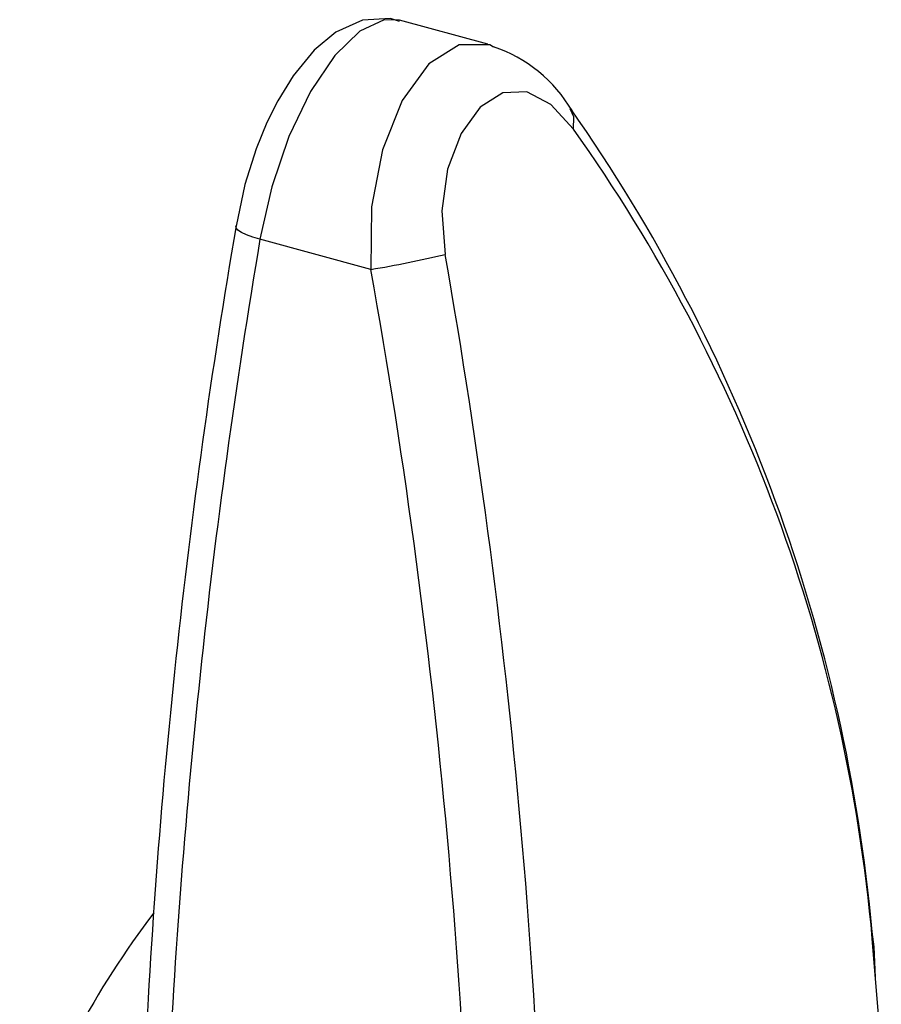
# Model space of a CAD drawing. Extents: x -237 to 237, y -168 to 171.
# Drawn here: x -65 to -45, y -145 to -123 of the extents above; entities that cross this region are included whole.
import ezdxf
from ezdxf.lldxf.tags import DXFTag

# ---------------------------------------------------------------- set-up
doc = ezdxf.new("R2010")
doc.units = 0
doc.header["$MEASUREMENT"] = 0
doc.layers.add('VRSTVA_1', color=7, linetype='CONTINUOUS')
tags = doc.linetypes.add('NEW_LINE46', pattern=[12.3, 6.3, -1.2, 1.2, -1.2, 1.2, -1.2]).pattern_tags.tags
tags[14:15] = [DXFTag(74, 4), DXFTag(75, 0), DXFTag(340, '0'), DXFTag(46, 1.0), DXFTag(50, 0.0), DXFTag(44, 0.0), DXFTag(45, 0.0)]
tags[12:13] = [DXFTag(74, 4), DXFTag(75, 0), DXFTag(340, '0'), DXFTag(46, 1.0), DXFTag(50, 0.0), DXFTag(44, 0.0), DXFTag(45, 0.0)]
tags[10:11] = [DXFTag(74, 4), DXFTag(75, 0), DXFTag(340, '0'), DXFTag(46, 1.0), DXFTag(50, 0.0), DXFTag(44, 0.0), DXFTag(45, 0.0)]
tags[8:9] = [DXFTag(74, 4), DXFTag(75, 0), DXFTag(340, '0'), DXFTag(46, 1.0), DXFTag(50, 0.0), DXFTag(44, 0.0), DXFTag(45, 0.0)]
tags[6:7] = [DXFTag(74, 4), DXFTag(75, 0), DXFTag(340, '0'), DXFTag(46, 1.0), DXFTag(50, 0.0), DXFTag(44, 0.0), DXFTag(45, 0.0)]
tags[4:5] = [DXFTag(74, 4), DXFTag(75, 0), DXFTag(340, '0'), DXFTag(46, 1.0), DXFTag(50, 0.0), DXFTag(44, 0.0), DXFTag(45, 0.0)]
tags = doc.linetypes.add('NEW_LINE49', pattern=[12.3, 6.3, -1.2, 1.2, -1.2, 1.2, -1.2]).pattern_tags.tags
tags[14:15] = [DXFTag(74, 4), DXFTag(75, 0), DXFTag(340, '0'), DXFTag(46, 1.0), DXFTag(50, 0.0), DXFTag(44, 0.0), DXFTag(45, 0.0)]
tags[12:13] = [DXFTag(74, 4), DXFTag(75, 0), DXFTag(340, '0'), DXFTag(46, 1.0), DXFTag(50, 0.0), DXFTag(44, 0.0), DXFTag(45, 0.0)]
tags[10:11] = [DXFTag(74, 4), DXFTag(75, 0), DXFTag(340, '0'), DXFTag(46, 1.0), DXFTag(50, 0.0), DXFTag(44, 0.0), DXFTag(45, 0.0)]
tags[8:9] = [DXFTag(74, 4), DXFTag(75, 0), DXFTag(340, '0'), DXFTag(46, 1.0), DXFTag(50, 0.0), DXFTag(44, 0.0), DXFTag(45, 0.0)]
tags[6:7] = [DXFTag(74, 4), DXFTag(75, 0), DXFTag(340, '0'), DXFTag(46, 1.0), DXFTag(50, 0.0), DXFTag(44, 0.0), DXFTag(45, 0.0)]
tags[4:5] = [DXFTag(74, 4), DXFTag(75, 0), DXFTag(340, '0'), DXFTag(46, 1.0), DXFTag(50, 0.0), DXFTag(44, 0.0), DXFTag(45, 0.0)]
tags = doc.linetypes.add('NEW_LINE50', pattern=[12.3, 6.3, -1.2, 1.2, -1.2, 1.2, -1.2]).pattern_tags.tags
tags[14:15] = [DXFTag(74, 4), DXFTag(75, 0), DXFTag(340, '0'), DXFTag(46, 1.0), DXFTag(50, 0.0), DXFTag(44, 0.0), DXFTag(45, 0.0)]
tags[12:13] = [DXFTag(74, 4), DXFTag(75, 0), DXFTag(340, '0'), DXFTag(46, 1.0), DXFTag(50, 0.0), DXFTag(44, 0.0), DXFTag(45, 0.0)]
tags[10:11] = [DXFTag(74, 4), DXFTag(75, 0), DXFTag(340, '0'), DXFTag(46, 1.0), DXFTag(50, 0.0), DXFTag(44, 0.0), DXFTag(45, 0.0)]
tags[8:9] = [DXFTag(74, 4), DXFTag(75, 0), DXFTag(340, '0'), DXFTag(46, 1.0), DXFTag(50, 0.0), DXFTag(44, 0.0), DXFTag(45, 0.0)]
tags[6:7] = [DXFTag(74, 4), DXFTag(75, 0), DXFTag(340, '0'), DXFTag(46, 1.0), DXFTag(50, 0.0), DXFTag(44, 0.0), DXFTag(45, 0.0)]
tags[4:5] = [DXFTag(74, 4), DXFTag(75, 0), DXFTag(340, '0'), DXFTag(46, 1.0), DXFTag(50, 0.0), DXFTag(44, 0.0), DXFTag(45, 0.0)]
tags = doc.linetypes.add('NEW_LINE52', pattern=[12.3, 6.3, -1.2, 1.2, -1.2, 1.2, -1.2]).pattern_tags.tags
tags[14:15] = [DXFTag(74, 4), DXFTag(75, 0), DXFTag(340, '0'), DXFTag(46, 1.0), DXFTag(50, 0.0), DXFTag(44, 0.0), DXFTag(45, 0.0)]
tags[12:13] = [DXFTag(74, 4), DXFTag(75, 0), DXFTag(340, '0'), DXFTag(46, 1.0), DXFTag(50, 0.0), DXFTag(44, 0.0), DXFTag(45, 0.0)]
tags[10:11] = [DXFTag(74, 4), DXFTag(75, 0), DXFTag(340, '0'), DXFTag(46, 1.0), DXFTag(50, 0.0), DXFTag(44, 0.0), DXFTag(45, 0.0)]
tags[8:9] = [DXFTag(74, 4), DXFTag(75, 0), DXFTag(340, '0'), DXFTag(46, 1.0), DXFTag(50, 0.0), DXFTag(44, 0.0), DXFTag(45, 0.0)]
tags[6:7] = [DXFTag(74, 4), DXFTag(75, 0), DXFTag(340, '0'), DXFTag(46, 1.0), DXFTag(50, 0.0), DXFTag(44, 0.0), DXFTag(45, 0.0)]
tags[4:5] = [DXFTag(74, 4), DXFTag(75, 0), DXFTag(340, '0'), DXFTag(46, 1.0), DXFTag(50, 0.0), DXFTag(44, 0.0), DXFTag(45, 0.0)]
tags = doc.linetypes.add('NEW_LINE53', pattern=[12.3, 6.3, -1.2, 1.2, -1.2, 1.2, -1.2]).pattern_tags.tags
tags[14:15] = [DXFTag(74, 4), DXFTag(75, 0), DXFTag(340, '0'), DXFTag(46, 1.0), DXFTag(50, 0.0), DXFTag(44, 0.0), DXFTag(45, 0.0)]
tags[12:13] = [DXFTag(74, 4), DXFTag(75, 0), DXFTag(340, '0'), DXFTag(46, 1.0), DXFTag(50, 0.0), DXFTag(44, 0.0), DXFTag(45, 0.0)]
tags[10:11] = [DXFTag(74, 4), DXFTag(75, 0), DXFTag(340, '0'), DXFTag(46, 1.0), DXFTag(50, 0.0), DXFTag(44, 0.0), DXFTag(45, 0.0)]
tags[8:9] = [DXFTag(74, 4), DXFTag(75, 0), DXFTag(340, '0'), DXFTag(46, 1.0), DXFTag(50, 0.0), DXFTag(44, 0.0), DXFTag(45, 0.0)]
tags[6:7] = [DXFTag(74, 4), DXFTag(75, 0), DXFTag(340, '0'), DXFTag(46, 1.0), DXFTag(50, 0.0), DXFTag(44, 0.0), DXFTag(45, 0.0)]
tags[4:5] = [DXFTag(74, 4), DXFTag(75, 0), DXFTag(340, '0'), DXFTag(46, 1.0), DXFTag(50, 0.0), DXFTag(44, 0.0), DXFTag(45, 0.0)]
tags = doc.linetypes.add('NEW_LINE56', pattern=[12.3, 6.3, -1.2, 1.2, -1.2, 1.2, -1.2]).pattern_tags.tags
tags[14:15] = [DXFTag(74, 4), DXFTag(75, 0), DXFTag(340, '0'), DXFTag(46, 1.0), DXFTag(50, 0.0), DXFTag(44, 0.0), DXFTag(45, 0.0)]
tags[12:13] = [DXFTag(74, 4), DXFTag(75, 0), DXFTag(340, '0'), DXFTag(46, 1.0), DXFTag(50, 0.0), DXFTag(44, 0.0), DXFTag(45, 0.0)]
tags[10:11] = [DXFTag(74, 4), DXFTag(75, 0), DXFTag(340, '0'), DXFTag(46, 1.0), DXFTag(50, 0.0), DXFTag(44, 0.0), DXFTag(45, 0.0)]
tags[8:9] = [DXFTag(74, 4), DXFTag(75, 0), DXFTag(340, '0'), DXFTag(46, 1.0), DXFTag(50, 0.0), DXFTag(44, 0.0), DXFTag(45, 0.0)]
tags[6:7] = [DXFTag(74, 4), DXFTag(75, 0), DXFTag(340, '0'), DXFTag(46, 1.0), DXFTag(50, 0.0), DXFTag(44, 0.0), DXFTag(45, 0.0)]
tags[4:5] = [DXFTag(74, 4), DXFTag(75, 0), DXFTag(340, '0'), DXFTag(46, 1.0), DXFTag(50, 0.0), DXFTag(44, 0.0), DXFTag(45, 0.0)]
tags = doc.linetypes.add('NEW_LINE57', pattern=[12.3, 6.3, -1.2, 1.2, -1.2, 1.2, -1.2]).pattern_tags.tags
tags[14:15] = [DXFTag(74, 4), DXFTag(75, 0), DXFTag(340, '0'), DXFTag(46, 1.0), DXFTag(50, 0.0), DXFTag(44, 0.0), DXFTag(45, 0.0)]
tags[12:13] = [DXFTag(74, 4), DXFTag(75, 0), DXFTag(340, '0'), DXFTag(46, 1.0), DXFTag(50, 0.0), DXFTag(44, 0.0), DXFTag(45, 0.0)]
tags[10:11] = [DXFTag(74, 4), DXFTag(75, 0), DXFTag(340, '0'), DXFTag(46, 1.0), DXFTag(50, 0.0), DXFTag(44, 0.0), DXFTag(45, 0.0)]
tags[8:9] = [DXFTag(74, 4), DXFTag(75, 0), DXFTag(340, '0'), DXFTag(46, 1.0), DXFTag(50, 0.0), DXFTag(44, 0.0), DXFTag(45, 0.0)]
tags[6:7] = [DXFTag(74, 4), DXFTag(75, 0), DXFTag(340, '0'), DXFTag(46, 1.0), DXFTag(50, 0.0), DXFTag(44, 0.0), DXFTag(45, 0.0)]
tags[4:5] = [DXFTag(74, 4), DXFTag(75, 0), DXFTag(340, '0'), DXFTag(46, 1.0), DXFTag(50, 0.0), DXFTag(44, 0.0), DXFTag(45, 0.0)]
tags = doc.linetypes.add('NEW_LINE59', pattern=[12.3, 6.3, -1.2, 1.2, -1.2, 1.2, -1.2]).pattern_tags.tags
tags[14:15] = [DXFTag(74, 4), DXFTag(75, 0), DXFTag(340, '0'), DXFTag(46, 1.0), DXFTag(50, 0.0), DXFTag(44, 0.0), DXFTag(45, 0.0)]
tags[12:13] = [DXFTag(74, 4), DXFTag(75, 0), DXFTag(340, '0'), DXFTag(46, 1.0), DXFTag(50, 0.0), DXFTag(44, 0.0), DXFTag(45, 0.0)]
tags[10:11] = [DXFTag(74, 4), DXFTag(75, 0), DXFTag(340, '0'), DXFTag(46, 1.0), DXFTag(50, 0.0), DXFTag(44, 0.0), DXFTag(45, 0.0)]
tags[8:9] = [DXFTag(74, 4), DXFTag(75, 0), DXFTag(340, '0'), DXFTag(46, 1.0), DXFTag(50, 0.0), DXFTag(44, 0.0), DXFTag(45, 0.0)]
tags[6:7] = [DXFTag(74, 4), DXFTag(75, 0), DXFTag(340, '0'), DXFTag(46, 1.0), DXFTag(50, 0.0), DXFTag(44, 0.0), DXFTag(45, 0.0)]
tags[4:5] = [DXFTag(74, 4), DXFTag(75, 0), DXFTag(340, '0'), DXFTag(46, 1.0), DXFTag(50, 0.0), DXFTag(44, 0.0), DXFTag(45, 0.0)]
tags = doc.linetypes.add('NEW_LINE60', pattern=[12.3, 6.3, -1.2, 1.2, -1.2, 1.2, -1.2]).pattern_tags.tags
tags[14:15] = [DXFTag(74, 4), DXFTag(75, 0), DXFTag(340, '0'), DXFTag(46, 1.0), DXFTag(50, 0.0), DXFTag(44, 0.0), DXFTag(45, 0.0)]
tags[12:13] = [DXFTag(74, 4), DXFTag(75, 0), DXFTag(340, '0'), DXFTag(46, 1.0), DXFTag(50, 0.0), DXFTag(44, 0.0), DXFTag(45, 0.0)]
tags[10:11] = [DXFTag(74, 4), DXFTag(75, 0), DXFTag(340, '0'), DXFTag(46, 1.0), DXFTag(50, 0.0), DXFTag(44, 0.0), DXFTag(45, 0.0)]
tags[8:9] = [DXFTag(74, 4), DXFTag(75, 0), DXFTag(340, '0'), DXFTag(46, 1.0), DXFTag(50, 0.0), DXFTag(44, 0.0), DXFTag(45, 0.0)]
tags[6:7] = [DXFTag(74, 4), DXFTag(75, 0), DXFTag(340, '0'), DXFTag(46, 1.0), DXFTag(50, 0.0), DXFTag(44, 0.0), DXFTag(45, 0.0)]
tags[4:5] = [DXFTag(74, 4), DXFTag(75, 0), DXFTag(340, '0'), DXFTag(46, 1.0), DXFTag(50, 0.0), DXFTag(44, 0.0), DXFTag(45, 0.0)]
tags = doc.linetypes.add('NEW_LINE61', pattern=[12.3, 6.3, -1.2, 1.2, -1.2, 1.2, -1.2]).pattern_tags.tags
tags[14:15] = [DXFTag(74, 4), DXFTag(75, 0), DXFTag(340, '0'), DXFTag(46, 1.0), DXFTag(50, 0.0), DXFTag(44, 0.0), DXFTag(45, 0.0)]
tags[12:13] = [DXFTag(74, 4), DXFTag(75, 0), DXFTag(340, '0'), DXFTag(46, 1.0), DXFTag(50, 0.0), DXFTag(44, 0.0), DXFTag(45, 0.0)]
tags[10:11] = [DXFTag(74, 4), DXFTag(75, 0), DXFTag(340, '0'), DXFTag(46, 1.0), DXFTag(50, 0.0), DXFTag(44, 0.0), DXFTag(45, 0.0)]
tags[8:9] = [DXFTag(74, 4), DXFTag(75, 0), DXFTag(340, '0'), DXFTag(46, 1.0), DXFTag(50, 0.0), DXFTag(44, 0.0), DXFTag(45, 0.0)]
tags[6:7] = [DXFTag(74, 4), DXFTag(75, 0), DXFTag(340, '0'), DXFTag(46, 1.0), DXFTag(50, 0.0), DXFTag(44, 0.0), DXFTag(45, 0.0)]
tags[4:5] = [DXFTag(74, 4), DXFTag(75, 0), DXFTag(340, '0'), DXFTag(46, 1.0), DXFTag(50, 0.0), DXFTag(44, 0.0), DXFTag(45, 0.0)]
tags = doc.linetypes.add('NEW_LINE62', pattern=[12.3, 6.3, -1.2, 1.2, -1.2, 1.2, -1.2]).pattern_tags.tags
tags[14:15] = [DXFTag(74, 4), DXFTag(75, 0), DXFTag(340, '0'), DXFTag(46, 1.0), DXFTag(50, 0.0), DXFTag(44, 0.0), DXFTag(45, 0.0)]
tags[12:13] = [DXFTag(74, 4), DXFTag(75, 0), DXFTag(340, '0'), DXFTag(46, 1.0), DXFTag(50, 0.0), DXFTag(44, 0.0), DXFTag(45, 0.0)]
tags[10:11] = [DXFTag(74, 4), DXFTag(75, 0), DXFTag(340, '0'), DXFTag(46, 1.0), DXFTag(50, 0.0), DXFTag(44, 0.0), DXFTag(45, 0.0)]
tags[8:9] = [DXFTag(74, 4), DXFTag(75, 0), DXFTag(340, '0'), DXFTag(46, 1.0), DXFTag(50, 0.0), DXFTag(44, 0.0), DXFTag(45, 0.0)]
tags[6:7] = [DXFTag(74, 4), DXFTag(75, 0), DXFTag(340, '0'), DXFTag(46, 1.0), DXFTag(50, 0.0), DXFTag(44, 0.0), DXFTag(45, 0.0)]
tags[4:5] = [DXFTag(74, 4), DXFTag(75, 0), DXFTag(340, '0'), DXFTag(46, 1.0), DXFTag(50, 0.0), DXFTag(44, 0.0), DXFTag(45, 0.0)]

msp = doc.modelspace()

# ---------------------------------------------------------------- linework, layer by layer
at = {"layer": 'VRSTVA_1'}
for points, knots in [([(-56.3765, -123.2724), (-56.3765, -123.2724), (-56.5774, -123.2032), (-56.5774, -123.2032), (-56.5774, -123.2032), (-56.5774, -123.2032), (-57.2089, -123.2426), (-57.2089, -123.2426), (-57.2089, -123.2426), (-57.2089, -123.2426), (-57.8124, -123.513), (-57.8124, -123.513), (-57.8124, -123.513), (-57.8124, -123.513), (-58.3052, -123.9209), (-58.3052, -123.9209), (-58.3052, -123.9209), (-58.3052, -123.9209), (-58.7787, -124.4994), (-58.7787, -124.4994), (-58.7787, -124.4994), (-58.7787, -124.4994), (-59.1258, -125.0655), (-59.1258, -125.0655), (-59.1258, -125.0655), (-59.1258, -125.0655), (-59.3701, -125.5562), (-59.3701, -125.5562), (-59.3701, -125.5562), (-59.3701, -125.5562), (-59.6145, -126.1515), (-59.6145, -126.1515), (-59.6145, -126.1515), (-59.6145, -126.1515), (-59.8718, -126.9577), (-59.8718, -126.9577), (-59.8718, -126.9577), (-59.8718, -126.9577), (-60.0686, -127.892), (-60.0686, -127.892)], [0, 0, 0, 0, 0.0909091, 0.0909091, 0.0909091, 0.0909091, 0.1818182, 0.1818182, 0.1818182, 0.1818182, 0.2727273, 0.2727273, 0.2727273, 0.2727273, 0.3636364, 0.3636364, 0.3636364, 0.3636364, 0.4545455, 0.4545455, 0.4545455, 0.4545455, 0.5454545, 0.5454545, 0.5454545, 0.5454545, 0.6363636, 0.6363636, 0.6363636, 0.6363636, 0.7272727, 0.7272727, 0.7272727, 0.7272727, 0.8181818, 0.8181818, 0.8181818, 0.8181818, 1, 1, 1, 1]), ([(-54.2486, -123.8534), (-54.2486, -123.8534), (-54.3346, -123.7993), (-54.3346, -123.7993), (-54.3346, -123.7993), (-54.3346, -123.7993), (-54.3793, -123.7992), (-54.3793, -123.7992)], [0, 0, 0, 0, 0.3333333, 0.3333333, 0.3333333, 0.3333333, 1, 1, 1, 1]), ([(-45.62, -144.8691), (-45.62, -144.8691), (-45.6508, -144.1762), (-45.6508, -144.1762), (-45.6508, -144.1762), (-45.6508, -144.1762), (-45.694, -143.8393), (-45.694, -143.8393)], [0, 0, 0, 0, 0.3333333, 0.3333333, 0.3333333, 0.3333333, 1, 1, 1, 1]), ([(-45.488, -148.0187), (-45.488, -148.0187), (-45.551, -145.7123), (-45.551, -145.7123), (-45.551, -145.7123), (-45.551, -145.7123), (-45.692, -143.9884), (-45.692, -143.9884)], [0, 0, 0, 0, 0.3333333, 0.3333333, 0.3333333, 0.3333333, 1, 1, 1, 1])]:
    msp.add_open_spline(points, degree=3, knots=knots, dxfattribs=at)
at = {"layer": 'VRSTVA_1', "linetype": 'NEW_LINE62'}
msp.add_open_spline([(-56.3772, -123.2437), (-56.3772, -123.2437), (-56.7253, -123.2327), (-56.7253, -123.2327), (-56.7253, -123.2327), (-56.7253, -123.2327), (-57.2725, -123.4873), (-57.2725, -123.4873), (-57.2725, -123.4873), (-57.2725, -123.4873), (-57.8404, -124.0421), (-57.8404, -124.0421), (-57.8404, -124.0421), (-57.8404, -124.0421), (-58.3875, -124.8564), (-58.3875, -124.8564), (-58.3875, -124.8564), (-58.3875, -124.8564), (-58.8738, -125.8706), (-58.8738, -125.8706), (-58.8738, -125.8706), (-58.8738, -125.8706), (-59.2636, -127.0105), (-59.2636, -127.0105), (-59.2636, -127.0105), (-59.2636, -127.0105), (-59.5284, -128.1925), (-59.5284, -128.1925)], degree=3, knots=[0, 0, 0, 0, 0.125, 0.125, 0.125, 0.125, 0.25, 0.25, 0.25, 0.25, 0.375, 0.375, 0.375, 0.375, 0.5, 0.5, 0.5, 0.5, 0.625, 0.625, 0.625, 0.625, 0.75, 0.75, 0.75, 0.75, 1, 1, 1, 1], dxfattribs=at)
at = {"layer": 'VRSTVA_1'}
for points in [[(-54.3767, -123.787), (-54.3767, -123.787), (-56.3772, -123.2437), (-56.3772, -123.2437)], [(-52.4767, -125.2847), (-52.8748, -124.6063), (-53.5046, -124.0946), (-54.2501, -123.8439)], [(-45.694, -143.8393), (-46.3025, -137.1515), (-48.6514, -130.7395), (-52.507, -125.2412)], [(-60.067, -127.8911), (-61.1825, -134.3759), (-61.8817, -140.9255), (-62.1603, -147.4996)], [(-61.925, -143.4083), (-63.2467, -145.1357), (-64.2717, -147.0711), (-64.9579, -149.1351)]]:
    msp.add_open_spline(points, degree=3, dxfattribs=at)
at = {"layer": 'VRSTVA_1', "linetype": 'NEW_LINE60'}
msp.add_open_spline([(-54.3793, -123.7992), (-54.3793, -123.7992), (-55.0245, -123.7985), (-55.0245, -123.7985), (-55.0245, -123.7985), (-55.0245, -123.7985), (-55.7094, -124.2309), (-55.7094, -124.2309), (-55.7094, -124.2309), (-55.7094, -124.2309), (-56.3137, -125.0581), (-56.3137, -125.0581), (-56.3137, -125.0581), (-56.3137, -125.0581), (-56.7617, -126.1705), (-56.7617, -126.1705), (-56.7617, -126.1705), (-56.7617, -126.1705), (-57.0082, -127.4624), (-57.0082, -127.4624), (-57.0082, -127.4624), (-57.0082, -127.4624), (-57.0214, -128.8733), (-57.0214, -128.8733)], degree=3, knots=[0, 0, 0, 0, 0.1428571, 0.1428571, 0.1428571, 0.1428571, 0.2857143, 0.2857143, 0.2857143, 0.2857143, 0.4285714, 0.4285714, 0.4285714, 0.4285714, 0.5714286, 0.5714286, 0.5714286, 0.5714286, 0.7142857, 0.7142857, 0.7142857, 0.7142857, 1, 1, 1, 1], dxfattribs=at)
at = {"layer": 'VRSTVA_1', "linetype": 'NEW_LINE50'}
msp.add_open_spline([(-52.446, -125.7028), (-52.446, -125.7028), (-52.957, -125.144), (-52.957, -125.144), (-52.957, -125.144), (-52.957, -125.144), (-53.4993, -124.8585), (-53.4993, -124.8585), (-53.4993, -124.8585), (-53.4993, -124.8585), (-54.0418, -124.8799), (-54.0418, -124.8799), (-54.0418, -124.8799), (-54.0418, -124.8799), (-54.5505, -125.2048), (-54.5505, -125.2048), (-54.5505, -125.2048), (-54.5505, -125.2048), (-54.9832, -125.7995), (-54.9832, -125.7995), (-54.9832, -125.7995), (-54.9832, -125.7995), (-55.2888, -126.6065), (-55.2888, -126.6065), (-55.2888, -126.6065), (-55.2888, -126.6065), (-55.4179, -127.5479), (-55.4179, -127.5479), (-55.4179, -127.5479), (-55.4179, -127.5479), (-55.3428, -128.5326), (-55.3428, -128.5326)], degree=3, knots=[0, 0, 0, 0, 0.1111111, 0.1111111, 0.1111111, 0.1111111, 0.2222222, 0.2222222, 0.2222222, 0.2222222, 0.3333333, 0.3333333, 0.3333333, 0.3333333, 0.4444444, 0.4444444, 0.4444444, 0.4444444, 0.5555556, 0.5555556, 0.5555556, 0.5555556, 0.6666667, 0.6666667, 0.6666667, 0.6666667, 0.7777778, 0.7777778, 0.7777778, 0.7777778, 1, 1, 1, 1], dxfattribs=at)
at = {"layer": 'VRSTVA_1', "linetype": 'NEW_LINE61'}
msp.add_open_spline([(-52.446, -125.7028), (-52.446, -125.7028), (-52.4327, -125.4233), (-52.4327, -125.4233), (-52.4327, -125.4233), (-52.4327, -125.4233), (-52.52, -125.2443), (-52.52, -125.2443)], degree=3, knots=[0, 0, 0, 0, 0.3333333, 0.3333333, 0.3333333, 0.3333333, 1, 1, 1, 1], dxfattribs=at)
at = {"layer": 'VRSTVA_1', "linetype": 'NEW_LINE46'}
msp.add_open_spline([(-45.692, -143.9884), (-46.2803, -137.4018), (-48.6114, -131.0904), (-52.446, -125.7028)], degree=3, dxfattribs=at)
at = {"layer": 'VRSTVA_1', "linetype": 'NEW_LINE59'}
msp.add_open_spline([(-59.5284, -128.1925), (-59.5284, -128.1925), (-59.6926, -128.1431), (-59.6926, -128.1431), (-59.6926, -128.1431), (-59.6926, -128.1431), (-59.8336, -128.0903), (-59.8336, -128.0903), (-59.8336, -128.0903), (-59.8336, -128.0903), (-59.946, -128.0364), (-59.946, -128.0364), (-59.946, -128.0364), (-59.946, -128.0364), (-60.0255, -127.9832), (-60.0255, -127.9832), (-60.0255, -127.9832), (-60.0255, -127.9832), (-60.0692, -127.9329), (-60.0692, -127.9329), (-60.0692, -127.9329), (-60.0692, -127.9329), (-60.0758, -127.8898), (-60.0758, -127.8898)], degree=3, knots=[0, 0, 0, 0, 0.1428571, 0.1428571, 0.1428571, 0.1428571, 0.2857143, 0.2857143, 0.2857143, 0.2857143, 0.4285714, 0.4285714, 0.4285714, 0.4285714, 0.5714286, 0.5714286, 0.5714286, 0.5714286, 0.7142857, 0.7142857, 0.7142857, 0.7142857, 1, 1, 1, 1], dxfattribs=at)
at = {"layer": 'VRSTVA_1', "linetype": 'NEW_LINE56'}
msp.add_open_spline([(-59.5284, -128.1925), (-60.6292, -134.7236), (-61.3318, -141.3155), (-61.6325, -147.9319)], degree=3, dxfattribs=at)
at = {"layer": 'VRSTVA_1', "linetype": 'NEW_LINE57'}
msp.add_open_spline([(-57.0214, -128.8733), (-57.0214, -128.8733), (-59.5284, -128.1925), (-59.5284, -128.1925)], degree=3, dxfattribs=at)
at = {"layer": 'VRSTVA_1', "linetype": 'NEW_LINE53'}
msp.add_open_spline([(-57.0214, -128.8733), (-56.458, -128.7798), (-55.8981, -128.6662), (-55.3428, -128.5326)], degree=3, dxfattribs=at)
at = {"layer": 'VRSTVA_1', "linetype": 'NEW_LINE49'}
msp.add_open_spline([(-53.022, -155.3783), (-53.0094, -146.3793), (-53.786, -137.3966), (-55.3427, -128.5334)], degree=3, dxfattribs=at)
at = {"layer": 'VRSTVA_1', "linetype": 'NEW_LINE52'}
msp.add_open_spline([(-54.6773, -155.4662), (-54.6657, -146.5501), (-55.4501, -137.6507), (-57.0213, -128.8741)], degree=3, dxfattribs=at)

doc.saveas('drawing.dxf')
